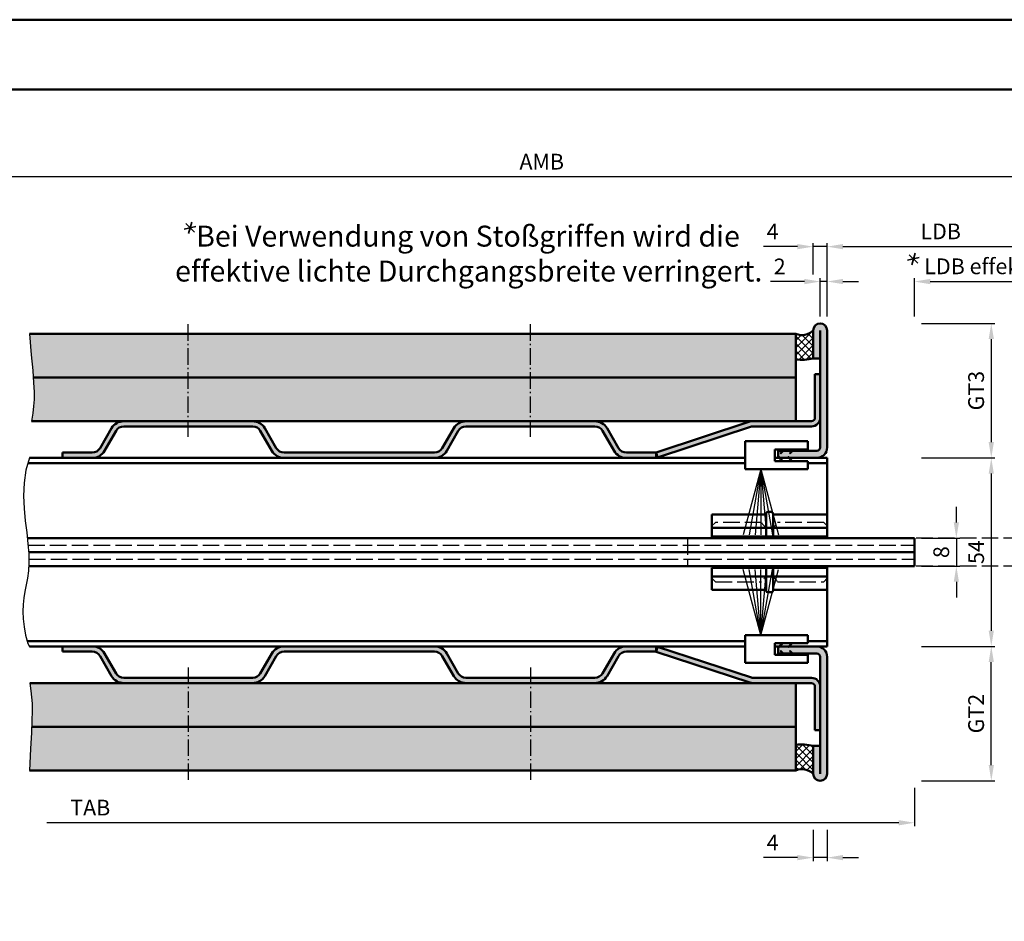
# Model space of a CAD drawing. Units: millimetres. Extents: x 0 to 1680, y -26 to 1188.
# Drawn here: x 1011 to 1293, y 930 to 1188 of the extents above; entities that cross this region are included whole.
import ezdxf

# ---------------------------------------------------------------- set-up
doc = ezdxf.new("R2010")
doc.units = ezdxf.units.MM
for name, pattern in [('AM_DIN_F_W050', [6.25, 4.75, -1.5]), ('AM_DIN_G_W050', [13.75, 9.75, -1.5, 1, -1.5]), ('AM_DIN_G_W050x2', [6.875, 4.75, -0.875, 0.375, -0.875])]:
    doc.linetypes.add(name, pattern=pattern)
for name, color, linetype, lineweight in [('AM_0', 7, 'Continuous', 50), ('AM_3', 6, 'AM_DIN_F_W050', 25), ('AM_4', 3, 'Continuous', 25), ('AM_5', 3, 'Continuous', 25), ('AM_6', 2, 'Continuous', 35), ('AM_7', 4, 'AM_DIN_G_W050', 25), ('AM_8', 1, 'Continuous', 25), ('AM_BOR', 7, 'Continuous', 50)]:
    doc.layers.add(name, color=color, linetype=linetype, lineweight=lineweight)
doc.layers.add('AM_12', color=7, linetype='Continuous', lineweight=50, plot=False)
doc.styles.get("Standard").update_dxf_attribs({"font": 'isocp.shx'})
doc.dimstyles.new('AM_DIN$0', dxfattribs={"dimtxt": 4.5, "dimasz": 4.5, "dimexe": 1, "dimexo": 2, "dimgap": 1.5, "dimtad": 1, "dimdec": 1, "dimdsep": 46, "dimtxsty": 'Standard', "dimcen": 0, "dimclrd": 256, "dimclre": 256, "dimclrt": 2, "dimadec": 0, "dimazin": 2, "dimtp": 0.1, "dimtm": 0.1, "dimtfac": 0.71, "dimtdec": 1, "dimtmove": 0, "dimatfit": 3, "dimfxl": 0, "dimlwd": -1, "dimlwe": -1, "dimarcsym": 0})
pattern_1 = [(45, (645.5585820696278, -119.165422292196), (-1.314800746303021, 4.906903194730683), [0.635, -4.445]), (135, (645.7830884726545, -118.9409158891693), (-4.906903194730682, 1.314800746303022), [0.3175, -8.48131809448]), (135, (645.8392150734117, -118.8847892884124), (-4.906903194730682, 1.314800746303022), [0.254, -8.54481809448]), (135, (645.7269618718974, -118.997042489926), (-4.906903194730682, 1.314800746303022), [0.254, -8.54481809448]), (105, (645.8953416741679, -118.8286626876558), (-4.906903193699302, 1.314800750152187), [0.2032, -4.8768]), (165, (645.6708352711412, -119.0531690906827), (-3.592102447396282, -3.592102444578495), [0.2032, -4.8768])]

# ---------------------------------------------------------------- blocks, each defined once
blk = doc.blocks.new('DIN_A3_BOS')
at = {"layer": 'AM_12'}
blk.add_lwpolyline([(0, 0), (420, 0), (420, 297), (0, 297)], close=True, dxfattribs=at)
at = {"layer": 'AM_BOR'}
blk.add_lwpolyline([(20, 10), (410, 10), (410, 287), (20, 287)], close=True, dxfattribs=at)
blk = doc.blocks.new('*D136')
at = {"layer": 'AM_5', "linetype": 'ByBlock'}
for p, q in [((1242, 1103), (1242, 1124)), ((1246.5, 1123), (1302.499999999994, 1123)), ((1306.999999999994, 1103), (1306.999999999994, 1124))]:
    blk.add_line(p, q, dxfattribs=at)
at = {"layer": 'AM_5'}
for points in [[(1246.5, 1123.75), (1246.5, 1122.25), (1242, 1123)], [(1302.499999999994, 1123.75), (1302.499999999994, 1122.25), (1306.999999999994, 1123)]]:
    blk.add_solid(points, dxfattribs=at)
at = {"layer": 'Defpoints', "color": 0}
for p in [(1306.999999999994, 1123), (1242, 1101), (1306.999999999994, 1101)]:
    blk.add_point(p, dxfattribs=at)
at = {"layer": 'AM_5', "color": 2, "insert": (1274.499999999997, 1126.781294641718), "char_height": 4.5, "attachment_point": 5}
blk.add_mtext('LDB', dxfattribs=at)
blk = doc.blocks.new('*D138')
at = {"layer": 'AM_5', "linetype": 'ByBlock'}
for p, q in [((968.5000000000009, 1103.000000000003), (968.5000000000009, 1144)), ((1347.499999999996, 1143), (973.0000000000009, 1143)), ((1351.999999999996, 1103), (1351.999999999996, 1144))]:
    blk.add_line(p, q, dxfattribs=at)
at = {"layer": 'AM_5'}
for points in [[(973.0000000000009, 1143.75), (973.0000000000009, 1142.25), (968.5000000000009, 1143)], [(1347.499999999996, 1143.75), (1347.499999999996, 1142.25), (1351.999999999996, 1143)]]:
    blk.add_solid(points, dxfattribs=at)
at = {"layer": 'Defpoints', "color": 0}
for p in [(968.5000000000009, 1143), (968.5000000000009, 1101.000000000003), (1351.999999999996, 1101)]:
    blk.add_point(p, dxfattribs=at)
at = {"layer": 'AM_5', "color": 2, "insert": (1160.249999999998, 1146.75), "char_height": 4.5, "attachment_point": 5}
blk.add_mtext('AMB', dxfattribs=at)
blk = doc.blocks.new('*D134')
at = {"layer": 'AM_5', "linetype": 'ByBlock'}
for p, q in [((1266.999999999999, 1103.000000000002), (1266.999999999999, 1114)), ((1306.999999999995, 1103), (1306.999999999995, 1114)), ((1271.499999999999, 1113), (1302.499999999995, 1113))]:
    blk.add_line(p, q, dxfattribs=at)
at = {"layer": 'AM_5'}
for points in [[(1271.499999999999, 1113.75), (1271.499999999999, 1112.25), (1266.999999999999, 1113)], [(1302.499999999995, 1113.75), (1302.499999999995, 1112.25), (1306.999999999995, 1113)]]:
    blk.add_solid(points, dxfattribs=at)
at = {"layer": 'Defpoints', "color": 0}
for p in [(1306.999999999995, 1113), (1266.999999999999, 1101.000000000002), (1306.999999999995, 1101)]:
    blk.add_point(p, dxfattribs=at)
at = {"layer": 'AM_5', "color": 2, "insert": (1286.999999999997, 1116.781294641718), "char_height": 4.5, "attachment_point": 5}
blk.add_mtext('LDB effektiv', dxfattribs=at)
blk = doc.blocks.new('*D139')
at = {"layer": 'AM_5', "linetype": 'ByBlock'}
for p, q in [((1233.499999999975, 1123.000000000009), (1223.749999999975, 1123.000000000009)), ((1237.999999999975, 1115), (1237.999999999975, 1124.000000000009)), ((1242.000000000012, 1123.000000000009), (1237.999999999975, 1123.000000000009)), ((1242.000000000012, 1103.000000000009), (1242.000000000012, 1124.000000000009)), ((1246.500000000012, 1123.000000000009), (1251.000000000012, 1123.000000000009))]:
    blk.add_line(p, q, dxfattribs=at)
at = {"layer": 'AM_5'}
for points in [[(1233.499999999975, 1123.750000000009), (1233.499999999975, 1122.250000000009), (1237.999999999975, 1123.000000000009)], [(1246.500000000012, 1123.750000000009), (1246.500000000012, 1122.250000000009), (1242.000000000012, 1123.000000000009)]]:
    blk.add_solid(points, dxfattribs=at)
at = {"layer": 'Defpoints', "color": 0}
for p in [(1237.999999999975, 1123.000000000009), (1237.999999999975, 1113), (1242.000000000012, 1101.000000000009)]:
    blk.add_point(p, dxfattribs=at)
at = {"layer": 'AM_5', "color": 2, "insert": (1226.374999999975, 1126.750000000009), "char_height": 4.5, "attachment_point": 5}
blk.add_mtext('4', dxfattribs=at)
blk = doc.blocks.new('*D140')
at = {"layer": 'AM_5', "linetype": 'ByBlock'}
for p, q in [((1240, 1102.999999999999), (1240, 1114)), ((1242, 1102.999999999999), (1242, 1114)), ((1235.5, 1113), (1225.815462598425, 1113)), ((1242, 1113), (1240, 1113)), ((1246.5, 1113), (1251, 1113))]:
    blk.add_line(p, q, dxfattribs=at)
at = {"layer": 'AM_5'}
for points in [[(1235.5, 1113.75), (1235.5, 1112.25), (1240, 1113)], [(1246.5, 1113.75), (1246.5, 1112.25), (1242, 1113)]]:
    blk.add_solid(points, dxfattribs=at)
at = {"layer": 'Defpoints', "color": 0}
for p in [(1240, 1113), (1240, 1100.999999999999), (1242, 1100.999999999999)]:
    blk.add_point(p, dxfattribs=at)
at = {"layer": 'AM_5', "color": 2, "insert": (1228.407731299212, 1116.750442913386), "char_height": 4.5, "attachment_point": 5}
blk.add_mtext('2', dxfattribs=at)
blk = doc.blocks.new('*D143')
at = {"layer": 'AM_5', "linetype": 'ByBlock'}
for p, q in [((1267.000000000001, 968.0000000000008), (1267.000000000001, 957.0000000000008)), ((1262.500000000001, 958.0000000000008), (1018.500000000001, 958.0000000000008))]:
    blk.add_line(p, q, dxfattribs=at)
at = {"layer": 'AM_5'}
blk.add_solid([(1262.500000000001, 958.7500000000008), (1262.500000000001, 957.2500000000008), (1267.000000000001, 958.0000000000008)], dxfattribs=at)
at = {"layer": 'Defpoints', "color": 0}
for p in [(1018.500000000001, 970.0000000000008), (1267.000000000001, 970.0000000000008), (1267.000000000001, 958.0000000000008)]:
    blk.add_point(p, dxfattribs=at)
at = {"layer": 'AM_5', "color": 2, "insert": (1030.950000000001, 961.7500000000008), "char_height": 4.5, "attachment_point": 5}
blk.add_mtext('TAB', dxfattribs=at)
blk = doc.blocks.new('_None')
blk = doc.blocks.new('*D144')
at = {"layer": 'AM_5', "linetype": 'ByBlock'}
for p, q in [((1237.999999999962, 955.9999999999987), (1237.999999999962, 946.9999999999987)), ((1242.000000000001, 955.9999999999987), (1242.000000000001, 946.9999999999987)), ((1233.499999999962, 947.9999999999987), (1223.749999999962, 947.9999999999987)), ((1242.000000000001, 947.9999999999987), (1237.999999999962, 947.9999999999987)), ((1246.500000000001, 947.9999999999987), (1251.000000000001, 947.9999999999987))]:
    blk.add_line(p, q, dxfattribs=at)
at = {"layer": 'AM_5'}
for points in [[(1233.499999999962, 948.7499999999987), (1233.499999999962, 947.2499999999987), (1237.999999999962, 947.9999999999987)], [(1246.500000000001, 948.7499999999987), (1246.500000000001, 947.2499999999987), (1242.000000000001, 947.9999999999987)]]:
    blk.add_solid(points, dxfattribs=at)
at = {"layer": 'Defpoints', "color": 0}
for p in [(1237.999999999962, 957.9999999999987), (1242.000000000001, 957.9999999999987), (1237.999999999962, 947.9999999999987)]:
    blk.add_point(p, dxfattribs=at)
at = {"layer": 'AM_5', "color": 2, "insert": (1226.374999999962, 951.7499999999987), "char_height": 4.5, "attachment_point": 5}
blk.add_mtext('4', dxfattribs=at)
blk = doc.blocks.new('*D145')
at = {"layer": 'AM_5', "linetype": 'ByBlock'}
for p, q in [((1279.000000000003, 1044), (1279.000000000003, 1048.5)), ((1269, 1039.5), (1280.000000000003, 1039.5)), ((1279.000000000003, 1039.5), (1279.000000000003, 1031.5)), ((1269, 1031.5), (1280.000000000003, 1031.5)), ((1279.000000000003, 1027), (1279.000000000003, 1022.5))]:
    blk.add_line(p, q, dxfattribs=at)
at = {"layer": 'AM_5'}
for points in [[(1278.250000000003, 1044), (1279.750000000003, 1044), (1279.000000000003, 1039.5)], [(1278.250000000003, 1027), (1279.750000000003, 1027), (1279.000000000003, 1031.5)]]:
    blk.add_solid(points, dxfattribs=at)
at = {"layer": 'Defpoints', "color": 0}
for p in [(1267, 1039.5), (1267, 1031.5), (1279.000000000003, 1031.5)]:
    blk.add_point(p, dxfattribs=at)
at = {"layer": 'AM_5', "color": 2, "insert": (1275.250000000003, 1035.5), "char_height": 4.5, "attachment_point": 5, "rotation": 90}
blk.add_mtext('8', dxfattribs=at)
blk = doc.blocks.new('*D146')
at = {"layer": 'AM_5', "linetype": 'ByBlock'}
for p, q in [((1269.000000000002, 1062.5), (1290.000000000003, 1062.5)), ((1289.000000000003, 1058), (1289.000000000003, 1013.000000000001)), ((1269.000000000002, 1008.5), (1290.000000000003, 1008.500000000001))]:
    blk.add_line(p, q, dxfattribs=at)
at = {"layer": 'AM_5'}
for points in [[(1288.250000000003, 1058), (1289.750000000003, 1058), (1289.000000000003, 1062.5)], [(1288.250000000003, 1013.000000000001), (1289.750000000003, 1013.000000000001), (1289.000000000003, 1008.500000000001)]]:
    blk.add_solid(points, dxfattribs=at)
at = {"layer": 'Defpoints', "color": 0}
for p in [(1267.000000000002, 1062.5), (1267.000000000002, 1008.5), (1289.000000000003, 1008.500000000001)]:
    blk.add_point(p, dxfattribs=at)
at = {"layer": 'AM_5', "color": 2, "insert": (1285.250000000003, 1035.5), "char_height": 4.5, "attachment_point": 5, "rotation": 90}
blk.add_mtext('54', dxfattribs=at)
blk = doc.blocks.new('*D147')
at = {"layer": 'AM_5', "linetype": 'ByBlock'}
for p, q in [((1269.000000000002, 1101), (1290.000000000003, 1101)), ((1289.000000000003, 1096.5), (1289.000000000003, 1067)), ((1269.000000000002, 1062.5), (1290.000000000003, 1062.5))]:
    blk.add_line(p, q, dxfattribs=at)
at = {"layer": 'AM_5'}
for points in [[(1288.250000000003, 1096.5), (1289.750000000003, 1096.5), (1289.000000000003, 1101)], [(1288.250000000003, 1067), (1289.750000000003, 1067), (1289.000000000003, 1062.5)]]:
    blk.add_solid(points, dxfattribs=at)
at = {"layer": 'Defpoints', "color": 0}
for p in [(1267.000000000002, 1101), (1267.000000000002, 1062.5), (1289.000000000003, 1062.5)]:
    blk.add_point(p, dxfattribs=at)
at = {"layer": 'AM_5', "color": 2, "insert": (1285.242004871168, 1081.75), "char_height": 4.5, "attachment_point": 5, "rotation": 90}
blk.add_mtext('GT3', dxfattribs=at)
blk = doc.blocks.new('*D148')
at = {"layer": 'AM_5', "linetype": 'ByBlock'}
for p, q in [((1269.000000000002, 1008.5), (1290.000000000003, 1008.500000000001)), ((1289.000000000003, 974.5000000000015), (1289.000000000003, 1004.000000000001)), ((1269.000000000002, 970.0000000000014), (1290.000000000003, 970.0000000000015))]:
    blk.add_line(p, q, dxfattribs=at)
at = {"layer": 'AM_5'}
for points in [[(1288.250000000003, 1004.000000000001), (1289.750000000003, 1004.000000000001), (1289.000000000003, 1008.500000000001)], [(1288.250000000003, 974.5000000000015), (1289.750000000003, 974.5000000000015), (1289.000000000003, 970.0000000000015)]]:
    blk.add_solid(points, dxfattribs=at)
at = {"layer": 'Defpoints', "color": 0}
for p in [(1267.000000000002, 1008.5), (1289.000000000003, 1008.500000000001), (1267.000000000002, 970.0000000000014)]:
    blk.add_point(p, dxfattribs=at)
at = {"layer": 'AM_5', "color": 2, "insert": (1285.242004871168, 989.2500000000003), "char_height": 4.5, "attachment_point": 5, "rotation": 90}
blk.add_mtext('GT2', dxfattribs=at)

msp = doc.modelspace()

# ---------------------------------------------------------------- hatches: boundary and pattern name
at = {"layer": 'AM_8'}
h = msp.add_hatch(color=256, dxfattribs=at)
edge = h.paths.add_edge_path()
edge.add_line((1240.000000000001, 1091.000000000002), (1240.000000000001, 1065.500000000001))
edge.add_arc((1239.000000000001, 1065.500000000001), 1, -90, 0, ccw=False)
edge.add_line((1239.000000000001, 1064.500000000001), (1228.000000000001, 1064.500000000001))
edge.add_line((1228.000000000001, 1064.500000000001), (1228.000000000001, 1062.5))
edge.add_line((1228.000000000001, 1062.5), (1239.000000000001, 1062.500000000001))
edge.add_arc((1239.000000000001, 1065.500000000001), 3, 270, 360)
edge.add_line((1242.000000000001, 1065.500000000001), (1242.000000000001, 1099.000000000002))
edge.add_arc((1240.000000000001, 1099.000000000002), 2, 0, 180)
edge.add_line((1238.000000000001, 1099.000000000002), (1238.000000000001, 1091.000000000002))
edge.add_line((1238.000000000001, 1091.000000000002), (1240.000000000001, 1091.000000000002))
h = msp.add_hatch(dxfattribs=at)
h.set_pattern_fill('SWAMP', color=256, scale=0.2, angle=45, style=0)
h.set_pattern_definition(pattern_1)
h.paths.add_polyline_path([(1233.000000000247, 1097.999999999999), (1013.500000000001, 1098), (1014.052794251549, 1092.044964991371), (1014.455708221999, 1087.484448913779), (1014.605291028624, 1085.5), (1233.000000000247, 1085.5)])
h = msp.add_hatch(dxfattribs=at)
h.set_pattern_fill('_U', color=256, scale=1.5, angle=45, double=1, pattern_type=0)
h.set_pattern_definition([(45, (1122.250000000001, 764.7500000000938), (-1.060660171779821, 1.060660171779821), []), (135, (1122.250000000001, 764.7500000000938), (-1.060660171779821, -1.060660171779821), [])])
h.paths.add_polyline_path([(1233.000000000001, 1098.000000000096), (1233.000000000283, 1090.694175077364, 0.09079806994078557), (1238.00000000027, 1091.000000000068), (1237.999999999962, 1099.000000000019, -0.2951984354504747)])
h = msp.add_hatch(color=256, dxfattribs=at)
edge = h.paths.add_edge_path()
edge.add_line((1240.000000000001, 1074), (1240.000000000001, 1086.5))
edge.add_line((1240.000000000001, 1086.5), (1238.500000000001, 1086.5))
edge.add_line((1238.500000000001, 1086.5), (1238.500000000001, 1074))
edge.add_arc((1237.500000000001, 1074), 1, -90, 0, ccw=False)
edge.add_line((1237.500000000001, 1073), (1220.659474732497, 1073))
edge.add_arc((1220.659474732497, 1070.5), 2.5, 90, 108.1218602478792)
edge.add_line((1219.881877081461, 1072.875992822612), (1192.985068760826, 1064.073401008586))
edge.add_line((1192.985068760826, 1064.073401008586), (1193.451627351448, 1062.647805315019))
edge.add_line((1193.451627351448, 1062.647805315019), (1220.348435672081, 1071.450397129045))
edge.add_arc((1220.659474732495, 1070.5), 1.00000000000043, 89.9999999998567, 108.12186024783011, ccw=False)
edge.add_line((1220.659474732497, 1071.5), (1237.500000000001, 1071.5))
edge.add_arc((1237.500000000001, 1074), 2.5, 270, 360)
h = msp.add_hatch(dxfattribs=at)
h.set_pattern_fill('SWAMP', color=256, scale=0.2, angle=45, style=0)
h.set_pattern_definition(pattern_1)
h.paths.add_polyline_path([(1014.716436438904, 1084.025483017223), (1014.84267342982, 1081.375098551705), (1014.8421137223, 1079.240326767223), (1014.722451843901, 1077.328198913779), (1014.491382322177, 1075.345746241371), (1014.156599684683, 1073), (1040.517519629916, 1073.000000000004), (1077.482480370086, 1073.000000000002), (1175.482480370084, 1073.000000000004), (1220.659474732497, 1073), (1233.000000000247, 1073), (1233.000000000247, 1085.5), (1014.605291028624, 1085.5)])
h = msp.add_hatch(color=256, dxfattribs=at)
edge = h.paths.add_edge_path()
edge.add_line((1037.053418014779, 1071.000000000004), (1033.762521480397, 1065.300000000001))
edge.add_arc((1031.510855430556, 1066.600000000001), 2.600000000000289, 269.999999999995, 330.00000000001785, ccw=False)
edge.add_line((1031.510855430556, 1064), (1023.000000000001, 1064))
edge.add_line((1023.000000000001, 1064), (1023.000000000001, 1062.5))
edge.add_line((1023.000000000001, 1062.5), (1031.568590457476, 1062.5))
edge.add_arc((1031.568590457475, 1066.5), 4, 270.0000000000032, 329.9999999999938)
edge.add_line((1035.032692072613, 1064.5), (1038.352456120455, 1070.250000000004))
edge.add_arc((1040.517519629916, 1069.000000000004), 2.500000000000008, 90, 150.0000000000001, ccw=False)
edge.add_line((1040.517519629916, 1071.500000000004), (1077.482480370086, 1071.500000000002))
edge.add_arc((1077.482480370086, 1069.000000000002), 2.5, 30.00000000000807, 90, ccw=False)
edge.add_line((1079.647543879547, 1070.250000000002), (1082.967307927388, 1064.5))
edge.add_arc((1086.431409542526, 1066.5), 3.999999999999821, 209.9999999999977, 269.9999999999935)
edge.add_line((1086.431409542525, 1062.5), (1129.568590457476, 1062.5))
edge.add_arc((1129.568590457475, 1066.5), 4, 270.0000000000032, 329.9999999999938)
edge.add_line((1133.032692072613, 1064.5), (1136.352456120453, 1070.250000000002))
edge.add_arc((1138.517519629914, 1069.000000000002), 2.500000000000008, 90, 150.0000000000001, ccw=False)
edge.add_line((1138.517519629914, 1071.500000000002), (1175.482480370084, 1071.500000000004))
edge.add_arc((1175.482480370084, 1069.000000000004), 2.5, 30.00000000000807, 90, ccw=False)
edge.add_line((1177.647543879545, 1070.250000000004), (1180.967307927388, 1064.5))
edge.add_arc((1184.431409542525, 1066.5), 3.999999999999425, 209.9999999999944, 269.9999999999837)
edge.add_line((1184.431409542524, 1062.5), (1193.000000000001, 1062.5))
edge.add_line((1193.000000000001, 1062.5), (1193.000000000001, 1064))
edge.add_line((1193.000000000001, 1064), (1184.489144569444, 1064))
edge.add_arc((1184.489144569444, 1066.6), 2.600000000000193, 209.999999999998, 269.999999999995, ccw=False)
edge.add_line((1182.237478519604, 1065.3), (1178.946581985222, 1071.000000000004))
edge.add_arc((1175.482480370084, 1069.000000000004), 4.000000000000217, 30.00000000000103, 90.00000000000325)
edge.add_line((1175.482480370084, 1073.000000000004), (1138.517519629914, 1073.000000000002))
edge.add_arc((1138.517519629914, 1069.000000000002), 3.999999999999943, 90.00000000000325, 149.9999999999952)
edge.add_line((1135.053418014777, 1071.000000000002), (1131.762521480397, 1065.300000000001))
edge.add_arc((1129.510855430556, 1066.600000000001), 2.600000000000289, 269.999999999995, 330.00000000001785, ccw=False)
edge.add_line((1129.510855430556, 1064), (1086.489144569444, 1063.999999999997))
edge.add_arc((1086.489144569447, 1066.599999999999), 2.600000000001558, 209.9999999999444, 269.99999999993986, ccw=False)
edge.add_line((1084.237478519604, 1065.3), (1080.946581985224, 1071.000000000002))
edge.add_arc((1077.482480370086, 1069.000000000002), 4.000000000000217, 30.00000000000103, 90.00000000000325)
edge.add_line((1077.482480370086, 1073.000000000002), (1040.517519629916, 1073.000000000004))
edge.add_arc((1040.517519629916, 1069.000000000004), 3.999999999999943, 90.00000000000325, 149.9999999999952)
h = msp.add_hatch(color=256, dxfattribs=at)
edge = h.paths.add_edge_path()
edge.add_line((1131.762521480396, 1005.7), (1135.053418014778, 999.9999999999983))
edge.add_arc((1138.517519629915, 1001.999999999998), 3.999999999999425, 209.9999999999944, 269.9999999999837)
edge.add_line((1138.517519629914, 997.9999999999983), (1175.482480370084, 997.9999999999965))
edge.add_arc((1175.482480370084, 1001.999999999996), 4, 270.0000000000032, 329.9999999999938)
edge.add_line((1178.946581985221, 999.999999999996), (1182.237478519605, 1005.699999999999))
edge.add_arc((1184.489144569445, 1004.4), 2.599999999999497, 90.00000000002512, 150.000000000028, ccw=False)
edge.add_line((1184.489144569444, 1007), (1193.000000000001, 1007))
edge.add_line((1193.000000000001, 1007), (1193.000000000001, 1008.5))
edge.add_line((1193.000000000001, 1008.5), (1184.431409542524, 1008.499999999999))
edge.add_arc((1184.431409542525, 1004.499999999999), 3.999999999999943, 90.00000000000325, 149.9999999999952)
edge.add_line((1180.967307927387, 1006.5), (1177.647543879545, 1000.749999999996))
edge.add_arc((1175.482480370084, 1001.999999999996), 2.500000000000008, 270, 330.0000000000001, ccw=False)
edge.add_line((1175.482480370084, 999.4999999999965), (1138.517519629914, 999.4999999999983))
edge.add_arc((1138.517519629914, 1001.999999999998), 2.5, 210.0000000000081, 270, ccw=False)
edge.add_line((1136.352456120453, 1000.749999999998), (1133.032692072614, 1006.499999999999))
edge.add_arc((1129.568590457476, 1004.499999999999), 4.000000000000217, 30.00000000000103, 90.00000000000325)
edge.add_line((1129.568590457476, 1008.499999999999), (1086.431409542525, 1008.499999999999))
edge.add_arc((1086.431409542525, 1004.499999999999), 3.999999999999943, 90.00000000000325, 149.9999999999952)
edge.add_line((1082.967307927388, 1006.5), (1079.647543879547, 1000.749999999998))
edge.add_arc((1077.482480370086, 1001.999999999998), 2.500000000000008, 270, 330.0000000000001, ccw=False)
edge.add_line((1077.482480370086, 999.4999999999983), (1040.517519629916, 999.4999999999965))
edge.add_arc((1040.517519629916, 1001.999999999996), 2.5, 210.0000000000081, 270, ccw=False)
edge.add_line((1038.352456120455, 1000.749999999996), (1035.032692072614, 1006.499999999999))
edge.add_arc((1031.568590457476, 1004.499999999999), 4.000000000000217, 30.00000000000103, 90.00000000000325)
edge.add_line((1031.568590457476, 1008.499999999999), (1023.000000000001, 1008.5))
edge.add_line((1023.000000000001, 1008.5), (1023.000000000001, 1007))
edge.add_line((1023.000000000001, 1007), (1031.510855430556, 1006.999999999999))
edge.add_arc((1031.510855430557, 1004.399999999999), 2.599999999999739, 30.00000000001421, 90.00000000001012, ccw=False)
edge.add_line((1033.762521480396, 1005.7), (1037.053418014778, 999.9999999999965))
edge.add_arc((1040.517519629916, 1001.999999999997), 4.000000000000217, 210.000000000001, 270.0000000000032)
edge.add_line((1040.517519629916, 997.9999999999965), (1077.482480370086, 997.9999999999983))
edge.add_arc((1077.482480370086, 1001.999999999998), 4, 270.0000000000032, 329.9999999999938)
edge.add_line((1080.946581985223, 999.9999999999978), (1084.237478519605, 1005.699999999999))
edge.add_arc((1086.489144569447, 1004.400000000002), 2.600000000000896, 90.0000000000802, 150.0000000000849, ccw=False)
edge.add_line((1086.489144569444, 1007.000000000003), (1129.510855430556, 1006.999999999999))
edge.add_arc((1129.510855430557, 1004.399999999999), 2.599999999999739, 30.00000000001421, 90.00000000001012, ccw=False)
h = msp.add_hatch(color=256, dxfattribs=at)
edge = h.paths.add_edge_path()
edge.add_line((1220.348435672081, 999.5496028709554), (1193.451627351448, 1008.35219468498))
edge.add_line((1193.451627351448, 1008.35219468498), (1192.985068760826, 1006.926598991413))
edge.add_line((1192.985068760826, 1006.926598991413), (1219.881877081459, 998.1240071773883))
edge.add_arc((1220.659474732495, 1000.5), 2.500000000000061, 251.8781397521047, 270.0000000000052)
edge.add_line((1220.659474732495, 998.0000000000001), (1237.499999999999, 998.0000000000001))
edge.add_arc((1237.499999999999, 997.0000000000001), 1, 0, 90, ccw=False)
edge.add_line((1238.499999999999, 997.0000000000001), (1238.499999999999, 984.5000000000001))
edge.add_line((1238.499999999999, 984.5000000000001), (1239.999999999999, 984.5000000000001))
edge.add_line((1239.999999999999, 984.5000000000001), (1239.999999999999, 997.0000000000001))
edge.add_arc((1237.499999999999, 997.0000000000001), 2.5, 0, 90)
edge.add_line((1237.499999999999, 999.5000000000001), (1220.659474732495, 999.5000000000001))
edge.add_arc((1220.659474732495, 1000.5), 0.9999999999999432, 251.87813975211958, 270, ccw=False)
h = msp.add_hatch(color=256, dxfattribs=at)
edge = h.paths.add_edge_path()
edge.add_line((1238.000000000001, 979.9999999999987), (1238.000000000001, 971.9999999999987))
edge.add_arc((1240.000000000001, 971.9999999999987), 2, 180, 360)
edge.add_line((1242.000000000001, 971.9999999999987), (1242.000000000001, 1005.499999999999))
edge.add_arc((1239.000000000001, 1005.499999999999), 3, 0, 90)
edge.add_line((1239.000000000001, 1008.499999999999), (1228.000000000001, 1008.5))
edge.add_line((1228.000000000001, 1008.5), (1228.000000000001, 1006.499999999999))
edge.add_line((1228.000000000001, 1006.499999999999), (1239.000000000001, 1006.499999999999))
edge.add_arc((1239.000000000001, 1005.499999999999), 1, 0, 90, ccw=False)
edge.add_line((1240.000000000001, 1005.499999999999), (1240.000000000001, 979.9999999999987))
edge.add_line((1240.000000000001, 979.9999999999987), (1238.000000000001, 979.9999999999987))
h = msp.add_hatch(dxfattribs=at)
h.set_pattern_fill('SWAMP', color=256, scale=0.2, angle=45, style=0)
h.set_pattern_definition(pattern_1)
h.paths.add_polyline_path([(1233.000000000001, 998.0000000000001), (1013.668514883292, 998.0000000000001), (1013.948956865334, 995.8184024913709), (1014.147203745682, 993.9531989137796), (1014.261280740544, 992.1114205172236), (1014.289213066134, 990.0000985517055), (1014.229025938664, 987.3262642672236), (1014.151261993479, 985.5000000000001), (1233.000000000001, 985.5000000000001)])
h = msp.add_hatch(dxfattribs=at)
h.set_pattern_fill('SWAMP', color=256, scale=0.2, angle=45, style=0)
h.set_pattern_definition(pattern_1)
h.paths.add_polyline_path([(1233.000000000001, 985.5000000000001), (1014.151261993479, 985.5000000000001), (1014.078744574344, 983.7969489137796), (1013.836394189385, 979.1191837413709), (1013.500000000001, 973.0000000000001), (1233.000000000001, 973.0000000000001)])
h = msp.add_hatch(dxfattribs=at)
h.set_pattern_fill('_U', color=256, scale=1.5, angle=45, double=1, pattern_type=0)
h.set_pattern_definition([(45, (1554.234312536653, -2425.415422292193), (-1.060660171779821, 1.060660171779821), []), (135, (1554.234312536653, -2425.415422292193), (-1.060660171779821, -1.060660171779821), [])])
edge = h.paths.add_edge_path()
edge.add_line((1233.000000000001, 980.3058249226016), (1233.000000000001, 973.0000000000001))
edge.add_arc((1234.726911651548, 968.6345582577397), 4.694603865856921, 45.797031615944775, 111.58310343598649, ccw=False)
edge.add_line((1238.000000000001, 971.9999999999987), (1238.000000000001, 979.9999999999987))
edge.add_arc((1234.664895207574, 966.4995975954022), 13.90625000000027, 76.12362513386145, 96.8761049390861)

# ---------------------------------------------------------------- linework, layer by layer
at = {"layer": 'AM_0'}
for p, q in [((1013.500000000001, 1098), (1233.000000000247, 1098)), ((1233.000000000247, 1097.999999999999), (1233.000000000247, 1072.999999999999)), ((1238.000000000001, 1099.000000000002), (1238.000000000001, 1091.000000000002)), ((1240.000000000001, 1099.000000000002), (1240.000000000001, 1065.500000000001)), ((1242.000000000001, 1099.000000000002), (1242.000000000001, 1065.500000000001)), ((1240.000000000001, 1091.000000000002), (1238.000000000001, 1091.000000000002)), ((1238.500000000001, 1086.5), (1238.500000000001, 1074)), ((1238.500000000001, 1086.5), (1240.000000000001, 1086.5)), ((1014.605291028624, 1085.5), (1233.000000000247, 1085.5)), ((1014.110403749867, 1073), (1237.500000000001, 1073)), ((1219.881877081461, 1072.875992822612), (1192.985068760826, 1064.073401008586)), ((1033.762521480397, 1065.300000000001), (1037.053418014778, 1071.000000000004)), ((1035.032692072614, 1064.5), (1038.352456120455, 1070.250000000004)), ((1077.482480370086, 1071.500000000002), (1040.517519629916, 1071.500000000004)), ((1082.967307927388, 1064.5), (1079.647543879547, 1070.250000000002)), ((1084.237478519605, 1065.300000000001), (1080.946581985224, 1071.000000000002)), ((1131.762521480397, 1065.300000000001), (1135.053418014778, 1071.000000000002)), ((1133.032692072614, 1064.5), (1136.352456120453, 1070.250000000002)), ((1138.517519629914, 1071.500000000002), (1175.482480370084, 1071.500000000004)), ((1180.967307927388, 1064.5), (1177.647543879545, 1070.250000000004)), ((1182.237478519605, 1065.300000000001), (1178.946581985222, 1071.000000000004)), ((1220.348435672081, 1071.450397129045), (1193.451627351448, 1062.647805315019)), ((1220.659474732497, 1071.5), (1237.500000000001, 1071.5)), ((1236.500000000001, 1067.25), (1218.500000000001, 1067.25)), ((1218.500000000001, 1067.25), (1218.500000000001, 1059.25)), ((1236.500000000001, 1064.9), (1236.500000000001, 1067.25)), ((1023.000000000001, 1064), (1031.510855430556, 1064)), ((1023.000000000001, 1062.5), (1023.000000000001, 1064)), ((1086.489144569444, 1063.999999999997), (1129.510855430556, 1064)), ((1193.000000000001, 1064), (1184.489144569444, 1064)), ((1192.985068760826, 1064.073401008586), (1193.451627351448, 1062.647805315019)), ((1193.000000000001, 1062.5), (1193.000000000001, 1064)), ((1227.000000000001, 1061.6), (1227.000000000001, 1064.9)), ((1227.000000000001, 1064.9), (1236.500000000001, 1064.9)), ((1228.000000000001, 1064.500000000001), (1228.000000000001, 1062.5)), ((1239.000000000001, 1064.500000000001), (1228.000000000001, 1064.500000000001)), ((1218.500000000001, 1061), (1013.080492516402, 1061)), ((1218.500000000001, 1062.5), (1013.500000000001, 1062.5)), ((1242.000000000001, 1062.5), (1227.000000000001, 1062.5)), ((1236.500000000001, 1061.6), (1227.000000000001, 1061.6)), ((1236.500000000001, 1059.25), (1236.500000000001, 1061.6)), ((1242.000000000001, 1061), (1236.500000000001, 1061)), ((1242.000000000001, 1062.5), (1242.000000000001, 1039.5)), ((1218.500000000001, 1059.25), (1236.500000000001, 1059.25)), ((1209.000000000001, 1039.5), (1209.000000000001, 1046.25)), ((1224.500000000001, 1046.25), (1209.000000000001, 1046.25)), ((1224.500000000001, 1046.5), (1224.500000000001, 1040)), ((1225.000000000001, 1047), (1226.000000000001, 1047)), ((1226.500000000002, 1040), (1226.500000000001, 1046.5)), ((1242.000000000001, 1046.25), (1226.500000000001, 1046.25)), ((1242.000000000001, 1042.5), (1209.000000000001, 1042.5)), ((1012.924121180352, 1039.5), (1267.000000000001, 1039.5)), ((1209.000000000001, 1040), (1242.000000000001, 1040)), ((1267.000000000001, 1039.5), (1267.000000000001, 1031.5)), ((1267.000000000001, 1035.5), (1013.30486845935, 1035.5)), ((1013.305483181812, 1031.5), (1267.000000000001, 1031.5)), ((1209.000000000001, 1024.75), (1209.000000000001, 1031)), ((1242.000000000001, 1031), (1209.000000000001, 1031)), ((1224.500000000001, 1031), (1224.500000000001, 1024.5)), ((1226.500000000001, 1024.5), (1226.500000000001, 1031)), ((1242.000000000001, 1008.5), (1242.000000000001, 1031.5)), ((1242.000000000001, 1028.5), (1209.000000000001, 1028.5)), ((1209.000000000001, 1024.75), (1224.500000000001, 1024.75)), ((1226.000000000001, 1024), (1225.000000000001, 1024)), ((1226.500000000001, 1024.75), (1242.000000000001, 1024.75)), ((1218.500000000001, 1010), (1012.896593622369, 1010)), ((1218.500000000001, 1003.75), (1218.500000000001, 1011.75)), ((1218.500000000001, 1011.75), (1236.500000000001, 1011.75)), ((1236.500000000001, 1011.75), (1236.500000000001, 1009.4)), ((1242.000000000001, 1010), (1236.500000000001, 1010)), ((1218.500000000001, 1008.5), (1013.500000000001, 1008.5)), ((1023.000000000001, 1008.5), (1023.000000000001, 1007)), ((1023.000000000001, 1006.999999999999), (1031.510855430556, 1006.999999999999)), ((1086.489144569444, 1007.000000000003), (1129.510855430556, 1006.999999999999)), ((1193.000000000001, 1007), (1184.489144569444, 1006.999999999999)), ((1192.985068760826, 1006.926598991413), (1193.451627351448, 1008.35219468498)), ((1219.881877081459, 998.1240071773883), (1192.985068760826, 1006.926598991413)), ((1193.000000000001, 1008.5), (1193.000000000001, 1007)), ((1220.348435672081, 999.549602870955), (1193.451627351448, 1008.35219468498)), ((1236.500000000001, 1009.4), (1227.000000000001, 1009.4)), ((1227.000000000001, 1009.4), (1227.000000000001, 1006.1)), ((1242.000000000001, 1008.5), (1227.000000000001, 1008.5)), ((1228.000000000001, 1006.499999999999), (1228.000000000001, 1008.5)), ((1033.762521480397, 1005.699999999999), (1037.053418014778, 999.9999999999965)), ((1035.032692072614, 1006.499999999999), (1038.352456120455, 1000.749999999996)), ((1082.967307927388, 1006.499999999999), (1079.647543879547, 1000.749999999998)), ((1084.237478519605, 1005.699999999999), (1080.946581985224, 999.9999999999983)), ((1131.762521480397, 1005.699999999999), (1135.053418014778, 999.9999999999983)), ((1133.032692072614, 1006.499999999999), (1136.352456120453, 1000.749999999998)), ((1180.967307927388, 1006.499999999999), (1177.647543879545, 1000.749999999996)), ((1182.237478519605, 1005.699999999999), (1178.946581985222, 999.9999999999965)), ((1227.000000000001, 1006.1), (1236.500000000001, 1006.1)), ((1239.000000000001, 1006.499999999999), (1228.000000000001, 1006.499999999999)), ((1236.500000000001, 1006.1), (1236.500000000001, 1003.75)), ((1240.000000000001, 971.9999999999987), (1240.000000000001, 1005.499999999999)), ((1242.000000000001, 971.9999999999987), (1242.000000000001, 1005.499999999999)), ((1236.500000000001, 1003.75), (1218.500000000001, 1003.75)), ((1077.482480370086, 999.4999999999983), (1040.517519629916, 999.4999999999965)), ((1138.517519629914, 999.4999999999983), (1175.482480370084, 999.4999999999965)), ((1220.659474732495, 999.5000000000001), (1237.499999999999, 999.5000000000001)), ((1013.668514883292, 998.0000000000001), (1237.499999999999, 998.0000000000001)), ((1233.000000000001, 998.0000000000001), (1233.000000000001, 973.0000000000001)), ((1238.499999999999, 984.5000000000001), (1238.499999999999, 997.0000000000001)), ((1014.151261993479, 985.5000000000001), (1233.000000000001, 985.5000000000001)), ((1238.499999999999, 984.5000000000001), (1239.999999999999, 984.5000000000001)), ((1238.000000000001, 971.9999999999987), (1238.000000000001, 979.9999999999987)), ((1240.000000000001, 979.9999999999987), (1238.000000000001, 979.9999999999987)), ((1013.500000000001, 973.0000000000001), (1233.000000000001, 973.0000000000001))]:
    msp.add_line(p, q, dxfattribs=at)
for centre, radius, start, end in [((1240.000000000001, 1099.000000000002), 2, 0, 180), ((1234.726911651593, 1102.365441742269), 4.694603865791817, 248.4168965630925, 314.2029683833959), ((1234.664895207573, 1104.500402404597), 13.90624999999994, 263.1238950609152, 283.8763748661368), ((1040.517519629916, 1069.000000000004), 4, 90, 149.9999999999928), ((1077.482480370086, 1069.000000000002), 4, 30.00000000000717, 90), ((1138.517519629914, 1069.000000000002), 4, 90, 149.9999999999928), ((1175.482480370084, 1069.000000000004), 4, 30.00000000000717, 90), ((1220.659474732497, 1070.5), 2.5, 90, 108.1218602478783), ((1237.500000000001, 1074), 1, 270, 0), ((1237.500000000001, 1074), 2.5, 270, 0), ((1040.517519629916, 1069.000000000004), 2.5, 90, 149.9999999999928), ((1077.482480370086, 1069.000000000002), 2.5, 30.00000000000717, 90), ((1138.517519629914, 1069.000000000002), 2.5, 90, 149.9999999999928), ((1175.482480370084, 1069.000000000004), 2.5, 30.00000000000717, 90), ((1220.659474732497, 1070.5), 1, 90, 108.1218602478783), ((1031.510855430556, 1066.6), 2.6, 270, 329.9999999999928), ((1031.568590457476, 1066.5), 4, 270, 329.9999999999928), ((1086.431409542525, 1066.5), 4, 210.0000000000072, 270), ((1086.489144569444, 1066.6), 2.6, 210.0000000000072, 270), ((1129.510855430556, 1066.6), 2.6, 270, 329.9999999999928), ((1129.568590457476, 1066.5), 4, 270, 329.9999999999928), ((1184.431409542524, 1066.5), 4, 210.0000000000072, 270), ((1184.489144569444, 1066.6), 2.6, 210.0000000000072, 270), ((1239.000000000001, 1065.500000000001), 3, 270, 0), ((1239.000000000001, 1065.500000000001), 1, 270, 0), ((1225.000000000001, 1046.5), 0.4999999999999999, 90, 180), ((1226.000000000001, 1046.5), 0.4999999999999999, 0, 90), ((1225.000000000001, 1024.5), 0.5000000000000001, 180, 270), ((1226.000000000001, 1024.5), 0.5000000000000002, 270, 0), ((1031.510855430556, 1004.4), 2.6, 30.00000000000717, 90), ((1031.568590457476, 1004.499999999999), 4, 30.00000000000717, 90), ((1086.431409542525, 1004.499999999999), 4, 90, 149.9999999999928), ((1086.489144569444, 1004.4), 2.6, 90, 149.9999999999928), ((1129.510855430556, 1004.4), 2.6, 30.00000000000717, 90), ((1129.568590457476, 1004.499999999999), 4, 30.00000000000717, 90), ((1184.431409542524, 1004.499999999999), 4, 90, 149.9999999999928), ((1184.489144569444, 1004.4), 2.6, 90, 149.9999999999928), ((1239.000000000001, 1005.499999999999), 3, 0, 90), ((1239.000000000001, 1005.499999999999), 1, 0, 90), ((1040.517519629916, 1001.999999999996), 4, 210.0000000000072, 270), ((1040.517519629916, 1001.999999999996), 2.5, 210.0000000000072, 270), ((1077.482480370086, 1001.999999999998), 2.5, 270, 329.9999999999928), ((1077.482480370086, 1001.999999999998), 4, 270, 329.9999999999928), ((1138.517519629914, 1001.999999999998), 4, 210.0000000000072, 270), ((1138.517519629914, 1001.999999999998), 2.5, 210.0000000000072, 270), ((1175.482480370084, 1001.999999999996), 2.5, 270, 329.9999999999928), ((1175.482480370084, 1001.999999999996), 4, 270, 329.9999999999928), ((1220.659474732495, 1000.5), 1, 251.8781397521218, 270), ((1237.499999999999, 997.0000000000001), 2.5, 0, 90), ((1220.659474732495, 1000.5), 2.5, 251.8781397521218, 270), ((1237.499999999999, 997.0000000000001), 1, 0, 90), ((1234.664895207573, 966.4995975954026), 13.90624999999994, 76.12362513386321, 96.87610493908484), ((1234.726911651593, 968.6345582577311), 4.694603865791817, 45.79703161660406, 111.5831034369075), ((1240.000000000001, 971.9999999999987), 2, 180, 0)]:
    msp.add_arc(centre, radius, start, end, dxfattribs=at)
for centre, major_axis, ratio, start_param, end_param in [((1225.000000000001, 1042.146242459492), (-0.5000000000000002, -5.140607388654886e-17), 0.7075150810188223, 4.71238898038469, 6.283185307179579), ((1226.000000000001, 1042.146242459492), (0.4999999999999999, -9.184850993605146e-17), 0.7075150810188203, 0, 1.570796326794897), ((1225.000000000001, 1028.85375754051), (0.5000000000000001, -1.39526517389987e-16), 0.7075150810188188, 3.141592653589793, 4.71238898038469), ((1226.000000000001, 1028.85375754051), (0.4999999999999999, -9.184850993605146e-17), 0.7075150810188188, 4.71238898038469, 6.283185307179586)]:
    msp.add_ellipse(centre, major_axis=major_axis, ratio=ratio, start_param=start_param, end_param=end_param, dxfattribs=at)
at = {"layer": 'AM_3', "ltscale": 2.69354772567749}
for p, q in [((1209.000000000001, 1043), (1210.000000000001, 1044)), ((1241.000000000001, 1044), (1242.000000000001, 1043)), ((1210.000000000001, 1027), (1209.000000000001, 1028))]:
    msp.add_line(p, q, dxfattribs=at)
at = {"layer": 'AM_3', "linetype": 'AM_DIN_F_W050'}
for p, q in [((1223.208712152524, 1044), (1210.000000000001, 1044)), ((1241.000000000001, 1044), (1227.791287847479, 1044)), ((1316.000000000002, 1039.499425527565), (1267.000000000002, 1039.5)), ((1013.141922526563, 1037.5), (1267.000000000001, 1037.5)), ((1013.358752006105, 1033.5), (1267.000000000001, 1033.5)), ((1316.000000000002, 1031.499425527565), (1267.000000000002, 1031.5)), ((1210.000000000001, 1027), (1223.208712152524, 1027)), ((1227.791287847479, 1027), (1241.000000000001, 1027))]:
    msp.add_line(p, q, dxfattribs=at)
at = {"layer": 'AM_3'}
for p, q in [((1202.000000000001, 1039.500000000001), (1202.000000000002, 1031.5)), ((1242.000000000001, 1028), (1241.000000000001, 1027))]:
    msp.add_line(p, q, dxfattribs=at)
for centre, radius, start, end in [((1225.500000000001, 1045), 2.499999999999999, 203.5781784781933, 336.4218215217641), ((1225.500000000001, 1026), 2.499999999999998, 23.57817847819326, 156.4218215218067)]:
    msp.add_arc(centre, radius, start, end, dxfattribs=at)
at = {"layer": 'AM_4'}
for p, q in [((1229.500000000001, 1064.9), (1228.585786437628, 1063.985786437626)), ((1230.000000000001, 1064.9), (1228.835786437628, 1063.735786437626)), ((1229.500000000001, 1064.9), (1230.000000000001, 1064.9)), ((1232.204854967126, 1064.9), (1231.290641404753, 1063.985786437626)), ((1232.704854967126, 1064.9), (1231.540641404753, 1063.735786437626)), ((1232.204854967126, 1064.9), (1232.704854967126, 1064.9)), ((1229.000000000001, 1061.6), (1228.085786437628, 1062.514213562374)), ((1229.500000000001, 1061.6), (1228.335786437628, 1062.764213562374)), ((1229.000000000001, 1061.6), (1229.500000000001, 1061.6)), ((1231.704854967126, 1061.6), (1230.790641404753, 1062.514213562374)), ((1232.204854967126, 1061.6), (1231.040641404753, 1062.764213562374)), ((1231.704854967126, 1061.6), (1232.204854967126, 1061.6)), ((1223.000000000001, 1059.25), (1217.975952641918, 1040.5)), ((1223.000000000001, 1059.25), (1219.693869111718, 1040.5)), ((1223.000000000001, 1059.25), (1221.359587558889, 1040.5)), ((1223.000000000001, 1059.25), (1223.000000000001, 1040.5)), ((1223.000000000001, 1059.25), (1224.640412441113, 1040.5)), ((1223.000000000001, 1059.25), (1226.306130888285, 1040.5)), ((1223.000000000001, 1059.25), (1228.024047358085, 1040.5)), ((1223.000000000001, 1011.75), (1217.975952641918, 1030.5)), ((1223.000000000001, 1011.75), (1219.693869111718, 1030.5)), ((1223.000000000001, 1011.75), (1221.359587558889, 1030.5)), ((1223.000000000001, 1011.75), (1223.000000000001, 1030.5)), ((1223.000000000001, 1011.75), (1224.640412441113, 1030.5)), ((1223.000000000001, 1011.75), (1226.306130888285, 1030.5)), ((1223.000000000001, 1011.75), (1228.024047358085, 1030.5)), ((1229.000000000001, 1009.4), (1228.085786437628, 1008.485786437626)), ((1229.500000000001, 1009.4), (1228.335786437628, 1008.235786437626)), ((1229.500000000001, 1006.1), (1228.585786437628, 1007.014213562373)), ((1230.000000000001, 1006.1), (1228.835786437628, 1007.264213562373)), ((1229.000000000001, 1009.4), (1229.500000000001, 1009.4)), ((1231.704854967126, 1009.4), (1230.790641404753, 1008.485786437626)), ((1232.204854967126, 1009.4), (1231.040641404753, 1008.235786437626)), ((1232.204854967126, 1006.1), (1231.290641404753, 1007.014213562373)), ((1232.704854967126, 1006.1), (1231.540641404753, 1007.264213562373)), ((1231.704854967126, 1009.4), (1232.204854967126, 1009.4)), ((1229.500000000001, 1006.1), (1230.000000000001, 1006.1)), ((1232.204854967126, 1006.1), (1232.704854967126, 1006.1))]:
    msp.add_line(p, q, dxfattribs=at)
for points in [[(1013.500000000001, 1098), (1014.052794251549, 1092.044964991371), (1014.455708221999, 1087.484448913779), (1014.716436438904, 1084.025483017223), (1014.84267342982, 1081.375098551705), (1014.8421137223, 1079.240326767223), (1014.722451843901, 1077.328198913779), (1014.491382322177, 1075.345746241371), (1014.156599684683, 1073)], [(1013.500000000001, 1062.5), (1012.50628848619, 1058.946863693754), (1011.996330141034, 1055.306644810962), (1011.86740328663, 1051.639978863201), (1012.016786245072, 1048.007501362044), (1012.341757338451, 1044.469847819071), (1012.739594888865, 1041.087653745859), (1013.107577218406, 1037.921554653982), (1013.342982649167, 1035.032186055019), (1013.369461393987, 1032.459451876501), (1013.21615122867, 1030.160329709764), (1012.938561819762, 1028.071065562104), (1012.592202833811, 1026.127905440811), (1012.232583937365, 1024.267095353182), (1011.91521479697, 1022.424881306502), (1011.695605079173, 1020.537509308071), (1011.629264450522, 1018.541225365178), (1011.75348937722, 1016.389645913536), (1012.032723524101, 1014.105869102552), (1012.413197355653, 1011.730363510045), (1013.091141336366, 1009.303597713841), (1013.500000000001, 1008.5)], [(1013.668514883292, 998.0000000000001), (1013.948956865334, 995.8184024913709), (1014.147203745682, 993.9531989137796), (1014.261280740544, 992.1114205172236), (1014.289213066134, 990.0000985517055), (1014.229025938664, 987.3262642672236), (1014.078744574344, 983.7969489137796), (1013.836394189385, 979.1191837413709), (1013.500000000001, 973.0000000000001)]]:
    msp.add_lwpolyline(points, dxfattribs=at)
for centre, start, end in [((1228.710786437628, 1063.860786437626), 135.000000000009, 315.0000000000089), ((1231.415641404753, 1063.860786437626), 135.000000000009, 315.0000000000089), ((1228.210786437628, 1062.639213562373), 44.99999999999109, 224.999999999991), ((1230.915641404753, 1062.639213562373), 44.99999999999109, 224.999999999991), ((1228.210786437628, 1008.360786437626), 135.000000000009, 315.0000000000089), ((1228.710786437628, 1007.139213562373), 44.99999999999109, 224.999999999991), ((1230.915641404753, 1008.360786437626), 135.000000000009, 315.0000000000089), ((1231.415641404753, 1007.139213562373), 44.99999999999109, 224.999999999991)]:
    msp.add_arc(centre, 0.1767766952966369, start, end, dxfattribs=at)
at = {"layer": 'AM_6'}
for p, q in [((1057.87634002802, 1128.039235413955), (1061.223936279302, 1128.765741761912)), ((1058.342296531389, 1129.616849180718), (1060.757979775933, 1127.188127995149)), ((1060.01779193993, 1130.050169676615), (1059.082484367396, 1126.754807499252)), ((1265.039957155438, 1119.116330102483), (1268.38755340672, 1119.84283645044)), ((1265.505913658807, 1120.693943869246), (1267.921596903351, 1118.265222683676)), ((1267.181409067348, 1121.127264365143), (1266.246101494814, 1117.83190218778))]:
    msp.add_line(p, q, dxfattribs=at)
at = {"layer": 'AM_7', "linetype": 'AM_DIN_G_W050x2'}
for p, q in [((1059.000000000001, 1068.500000000008), (1059, 1101.000000000002)), ((1157.000000000001, 1068.500000000008), (1157.000000000001, 1101.000000000002)), ((1059.000000000001, 1002.500000000008), (1059, 969.9999999999983)), ((1157.000000000001, 1002.500000000008), (1157.000000000001, 969.9999999999983))]:
    msp.add_line(p, q, dxfattribs=at)

# ---------------------------------------------------------------- block references
at = {"layer": 'AM_0', "lineweight": 0, "xscale": 2, "yscale": 2, "zscale": 2}
msp.add_blockref('DIN_A3_BOS', (840, 593.9999999999999), dxfattribs=at)

# ---------------------------------------------------------------- texts
at = {"layer": 'AM_6', "insert": (1049.341434141739, 1129.008124048803), "char_height": 6, "width": 176.4348674551127, "attachment_point": 1}
msp.add_mtext('{\\W6.507264; }Bei Verwendung von Stoßgriffen wird die \\P{\\W3.215306; }effektive lichte Durchgangsbreite verringert.', dxfattribs=at)

# ---------------------------------------------------------------- dimensions: what is measured, and where the dimension line sits
at = {"layer": 'AM_5'}
for base, p1, p2, angle, text, override, picture, middle in [((968.5000000000009, 1143), (1351.999999999996, 1101), (968.5000000000009, 1101.000000000003), 180, 'AMB', {"dimtxt": 4.5, "dimasz": 4.5}, '*D138', (1160.249999999998, 1146.75)), ((1289.000000000003, 1062.5), (1267.000000000002, 1101), (1267.000000000002, 1062.5), 270, 'GT3', {"dimpost": ''}, '*D147', (1285.242004871168, 1081.75)), ((1289.000000000003, 1008.500000000001), (1267.000000000002, 970.0000000000009), (1267.000000000002, 1008.5), 90, 'GT2', {"dimpost": ''}, '*D148', (1285.242004871168, 989.2500000000003))]:
    dim = msp.add_linear_dim(base=base, p1=p1, p2=p2, angle=angle, text=text, dimstyle='AM_DIN$0', override=override, dxfattribs=at)
    dim.commit()
    dim.dimension.update_dxf_attribs({"geometry": picture, "text_midpoint": middle})
dim = msp.add_linear_dim(base=(1237.999999999975, 1123.000000000009), p1=(1242.000000000012, 1101.000000000009), p2=(1237.999999999975, 1113), dimstyle='AM_DIN$0', override={"dimpost": ''}, dxfattribs=at)
dim.commit()
dim.dimension.update_dxf_attribs({"geometry": '*D139', "text_midpoint": (1226.374999999975, 1126.750000000009)})
for base, p1, p2, text, override, picture, middle in [((1306.999999999994, 1123), (1242, 1101), (1306.999999999994, 1101), 'LDB', {"dimtxt": 4.5, "dimasz": 4.5}, '*D136', (1274.499999999997, 1126.781294641718)), ((1306.999999999995, 1113), (1266.999999999999, 1101.000000000002), (1306.999999999995, 1101), 'LDB effektiv', {"dimdec": 2}, '*D134', (1286.999999999997, 1116.781294641718)), ((1267.000000000001, 958.0000000000008), (1018.500000000001, 970.0000000000008), (1267.000000000001, 970.0000000000008), 'TAB', {"dimjust": 1, "dimblk1": 'None', "dimsah": 1, "dimse1": 1}, '*D143', (1030.950000000001, 961.7500000000008))]:
    dim = msp.add_linear_dim(base=base, p1=p1, p2=p2, text=text, dimstyle='AM_DIN$0', override=override, dxfattribs=at)
    dim.commit()
    dim.dimension.update_dxf_attribs({"geometry": picture, "text_midpoint": middle})
for base, p1, p2, picture, middle in [((1240, 1113), (1242, 1100.999999999999), (1240, 1100.999999999999), '*D140', (1228.407731299212, 1116.750442913386)), ((1237.999999999962, 947.9999999999987), (1242.000000000001, 957.9999999999987), (1237.999999999962, 957.9999999999987), '*D144', (1226.374999999962, 951.7499999999987))]:
    dim = msp.add_linear_dim(base=base, p1=p1, p2=p2, dimstyle='AM_DIN$0', dxfattribs=at)
    dim.commit()
    dim.dimension.update_dxf_attribs({"geometry": picture, "text_midpoint": middle})
for base, p1, p2, picture, middle in [((1289.000000000003, 1008.500000000001), (1267.000000000002, 1062.5), (1267.000000000002, 1008.5), '*D146', (1285.250000000003, 1035.5)), ((1279.000000000003, 1031.5), (1266.999999999999, 1039.5), (1266.999999999999, 1031.5), '*D145', (1275.250000000003, 1035.5))]:
    dim = msp.add_linear_dim(base=base, p1=p1, p2=p2, angle=270, dimstyle='AM_DIN$0', override={"dimpost": ''}, dxfattribs=at)
    dim.commit()
    dim.dimension.update_dxf_attribs({"geometry": picture, "text_midpoint": middle})

doc.saveas('drawing.dxf')
